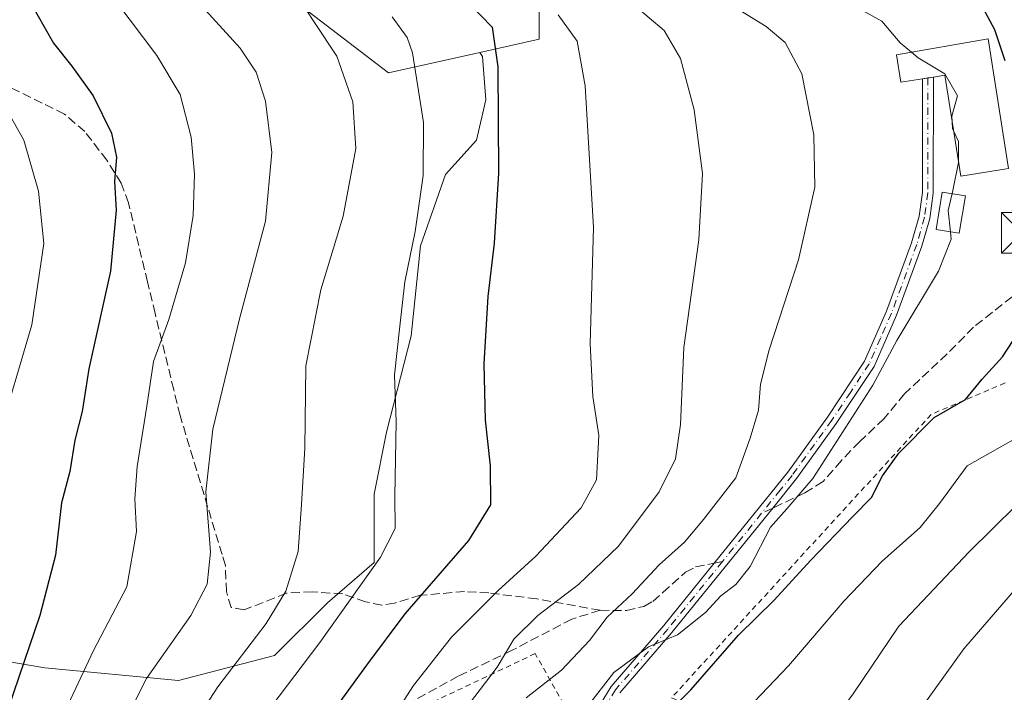
# Model space of a CAD drawing. Units: metres. Extents: x 616970 to 620401, y 4771076 to 4773448.
# Drawn here: x 618977 to 619159, y 4772954 to 4773078 of the extents above; entities that cross this region are included whole.
import ezdxf

# ---------------------------------------------------------------- set-up
doc = ezdxf.new("R2010")
doc.units = ezdxf.units.M
doc.header["$MEASUREMENT"] = 0
for name, pattern in [('DGN Style 2', [1.6480167562047852, 0.988810053722871, -0.6592067024819142]), ('DGN Style 3', [2.307223458686699, 1.648016756204785, -0.6592067024819142]), ('DGN Style 4', [2.6384748266838614, 1.318413404963828, -0.6592067024819142, 0.001648016756204785, -0.6592067024819142])]:
    doc.linetypes.add(name, pattern=pattern)
for name, color, linetype, lineweight in [('Alambrada', 7, 'DGN Style 2', 0), ('Arbolado forestal CxS', 92, 'Continuous', 0), ('Cima', 7, 'Continuous', 0), ('Curva de nivel maestra', 30, 'Continuous', 30), ('Curva de nivel normal', 30, 'Continuous', 0), ('Edificación Cxs', 1, 'Continuous', 13), ('Edificación ligera Cxs', 1, 'Continuous', 0), ('Pastizal CxS', 92, 'Continuous', 0), ('Pista no pavimentada Cxs', 111, 'Continuous', 0), ('Pista no pavimentada eje', 91, 'DGN Style 4', 0), ('Prado CxS', 92, 'Continuous', 0), ('Senda', 7, 'DGN Style 3', 0), ('Senda no paivmentada conexión', 7, 'DGN Style 3', 0), ('Torre de tendido puntual', 7, 'Continuous', 0)]:
    doc.layers.add(name, color=color, linetype=linetype, lineweight=lineweight)

# ---------------------------------------------------------------- blocks, each defined once
blk = doc.blocks.new('*U9')
at = {"layer": 'Prado CxS', "color": 92, "linetype": 'Continuous', "lineweight": 0}
blk.add_polyline3d([(618958.3948999997, 4772962.2467, 436.2011999999959), (618981.8583000004, 4772958.240499999, 424.2933000000049), (619006.4660999998, 4772955.951300001, 414.0215000000026), (619024.2067, 4772960.529300001, 408.9024000000064), (619033.9354999998, 4772970.257900001, 408.3037999999942), (619042.5197000002, 4772977.6973, 406.7195000000065), (619042.5198999997, 4772990.287500001, 407.0513000000064), (619044.8091000002, 4773001.733100001, 406.5605000000069), (619049.3875000002, 4773019.4735, 405.0412000000069), (619051.1047, 4773036.069499999, 405.4109999999928), (619055.6826999999, 4773049.231699999, 404.4646000000066), (619061.4057, 4773055.526699999, 402.4468000000052), (619063.1224999996, 4773062.9663, 401.5553000000073), (619062.5504999999, 4773070.9781, 401.4866999999941), (619062.0588999996, 4773071.715700001, 401.6549999999988), (619072.9819, 4773074.143300001, 397.7283000000025), (619072.9819, 4773081.8707, 395.1581000000006)], dxfattribs=at)
blk = doc.blocks.new('5TTEND')
at = {"layer": 'Cima', "color": 7, "linetype": 'Continuous', "lineweight": 0}
for p, q in [((-0.375, 0.3754), (0.375, -0.3746)), ((0.3720000000000001, 0.3784000000000001), (-0.3720000000000001, -0.3776))]:
    blk.add_line(p, q, dxfattribs=at)
at = {"layer": 'Cima', "color": 7, "linetype": 'Continuous', "lineweight": 0, "flags": 128}
blk.add_lwpolyline([(-0.375, -0.3746), (0.375, -0.3746), (0.375, 0.3754), (-0.375, 0.3754), (-0.3720000000000001, -0.3776)], dxfattribs=at)

msp = doc.modelspace()

# ---------------------------------------------------------------- linework, layer by layer
at = {"layer": 'Alambrada', "color": 7, "linetype": 'DGN Style 2', "lineweight": 0}
for points in [[(619158.8601000002, 4773010.790100001, 376.747000000003), (619145.2100999998, 4773004.970100001, 378.7945999999938), (619097.3501000004, 4772952.7301, 388.8801999999997), (619144.4600999998, 4772933.190099999, 365.6876000000047), (619200.6201, 4772932.4901, 349.2253999999957), (619217.8701, 4772927.7501, 344.6098000000056), (619233.9600999998, 4772936.130100001, 347.6371999999974), (619246.4200999998, 4772978.4301, 347.1521999999969), (619229.7801000001, 4772984.4301, 354.9511999999959)], [(619098.6901000004, 4772924.470100001, 383.6852000000072), (619076.5201000003, 4772936.220100001, 383.4324999999953), (619076.3501000004, 4772936.3101, 383.3614999999991), (619079.9200999998, 4772947.290100001, 394.1680999999954), (619072.2301000003, 4772960.890100001, 404.6435999999958), (619048.3701, 4772949.610099999, 402.7116999999998), (619030.3000999996, 4772927.170100001, 405.7014999999956), (619031.6201, 4772923.140100001, 402.2483000000066), (619051.8000999996, 4772909.090100001, 401.9045000000042), (619055.2500999998, 4772895.840100001, 403.6723999999958)]]:
    msp.add_polyline3d(points, dxfattribs=at)
at = {"layer": 'Arbolado forestal CxS', "color": 92, "linetype": 'Continuous', "lineweight": 0}
for points in [[(619013.3608999997, 4773157.707699999, 399.107999999993), (619017.3504999997, 4773152.958900001, 397.6762000000017), (619017.3503000002, 4773137.504899999, 397.3476999999984), (619045.1667, 4773128.232899999, 391.1373000000021), (619052.8931, 4773095.778700001, 396.3751000000047), (619072.9819, 4773081.8707, 395.1581000000006), (619072.9819, 4773074.143300001, 397.7283000000025), (619062.0588999996, 4773071.715700001, 401.6549999999988)], [(619062.0588999996, 4773071.715700001, 401.6549999999988), (619045.1659000004, 4773067.9615, 407.5859999999957), (618999.2490999997, 4773103.136499999, 414.270399999994), (618952.4451000001, 4773103.506300001, 430.6820000000008), (618947.3243000006, 4773104.7259, 431.9400000000023), (618944.7430999996, 4773105.340700001, 432.6272000000026), (618919.9923, 4773111.233700001, 440.0920999999944), (618901.4483000003, 4773126.687899999, 445.1972999999998), (618889.0849000001, 4773142.141899999, 449.1543999999994), (618877.5431000004, 4773144.451300001, 451.8160000000062), (618873.6321, 4773145.233300001, 453.1178999999975), (618869.3569, 4773144.844500001, 454.8089999999939), (618856.6337000001, 4773143.6875, 459.5368000000017), (618851.7509000005, 4773112.997300001, 469.8730000000069), (618823.5390999997, 4773116.104699999, 477.4180999999954), (618811.6590999998, 4773102.6217, 483.2780000000057), (618802.4039000003, 4773073.001700001, 487.3325000000041), (618778.5576999999, 4773070.2631, 494.6964000000008), (618743.0623000005, 4773064.0515, 506.5678000000044), (618726.2018999998, 4773038.317500001, 517.7673000000068), (618727.9763000002, 4773017.9079, 522.6668999999965)], [(619072.9819, 4773081.8707, 395.1581000000006), (619072.9819, 4773074.143300001, 397.7283000000025), (619062.0588999996, 4773071.715700001, 401.6549999999988), (619045.1659000004, 4773067.9615, 407.5859999999957), (618999.2490999997, 4773103.136499999, 414.270399999994)]]:
    msp.add_polyline3d(points, dxfattribs=at)
at = {"layer": 'Curva de nivel maestra', "color": 30, "linetype": 'Continuous', "lineweight": 30, "flags": 128}
for points, elevation in [([(618977.2999999998, 4773084.300100001), (618983.4100000003, 4773073.390100001), (618986.8399999999, 4773069.200099999), (618990.7199999997, 4773063.7301), (618994.1299999999, 4773056.800100001), (618995.0800000001, 4773052.420100001), (618994.7100000001, 4773047.9001), (618994.9900000002, 4773042.640100001), (618993.9199999999, 4773031.4001), (618989.9699999997, 4773013.4101), (618988.7400000002, 4773005.540100001), (618987.3799999999, 4773000.2601), (618986.4299999997, 4772994.4301), (618984.9299999997, 4772988.6801), (618983.79, 4772979.030099999), (618980.9299999997, 4772967.940099999), (618971.2199999997, 4772939.610099999)], 425), ([(619060.2100000001, 4773080.590100001), (619064.3300000001, 4773076.340100001), (619065.3600000005, 4773069.040100001), (619065.4500000002, 4773049.460100001), (619064.7000000002, 4773036.530099999), (619063.4800000006, 4773026.710100001), (619062.7699999996, 4773014.290100001), (619062.9900000002, 4773003.920100001), (619063.9400000004, 4772995.5001), (619064.0199999996, 4772988.3301), (619059.9699999997, 4772981.7401), (619048.2300000006, 4772968.200099999), (619041.1500000004, 4772958.7401), (619033.75, 4772948.610099999)], 400), ([(619158.8399999999, 4773070.1601), (619156.9400000004, 4773075.860099999), (619154.8399999999, 4773079.840100001)], 375), ([(619093.3799999999, 4772946.610099999), (619100.9500000002, 4772954.2401), (619109.7000000002, 4772964.270099999), (619116.2999999998, 4772970.7501), (619122.9800000006, 4772978.0701), (619130.8099999996, 4772986.1801), (619134.2400000002, 4772989.6501), (619136.2800000003, 4772993.690099999), (619139.2400000002, 4772997.860099999), (619145.7800000003, 4773004.440099999), (619151.5700000003, 4773007.7501), (619154.5999999996, 4773011.450099999), (619158.4000000004, 4773015.590100001), (619162.3399999999, 4773021.640100001)], 375)]:
    msp.add_lwpolyline(points, dxfattribs=dict(at, elevation=elevation))
at = {"layer": 'Curva de nivel normal', "color": 30, "linetype": 'Continuous', "lineweight": 0, "flags": 128}
for points, elevation in [([(619070.5800000001, 4772952.76), (619077.0700000003, 4772957.810000001), (619082.2199999997, 4772963.279999999), (619085.5300000003, 4772967.609999999), (619090.1399999997, 4772971.939999999), (619095.0899999999, 4772977.279999999), (619099.7400000002, 4772981.449999999), (619103.2800000003, 4772985.600000001), (619109.2000000002, 4772993.27), (619111.8899999997, 4773000.630000001), (619113.3899999997, 4773005.76), (619113.7400000002, 4773010.550000001), (619115.3700000001, 4773016.9), (619120.7800000003, 4773033.5), (619123.79, 4773046.859999999), (619123.5700000003, 4773056.5), (619121.3799999999, 4773067.77), (619118.3300000001, 4773073.560000001), (619114.8200000003, 4773076.5), (619096.9400000004, 4773087.52)], 385), ([(618976.5099999999, 4772924.279999999), (618980.2699999996, 4772934.49), (618984.7000000002, 4772948.470000001), (618990.8399999999, 4772961.439999999), (618996.9299999997, 4772973.189999999), (618998.7199999997, 4772983.380000001), (618998.4299999997, 4772989.42), (618998.8399999999, 4772995.380000001), (619000.6600000003, 4773006.5), (619001.8899999997, 4773014.710000001), (619004.7000000002, 4773022.480000001), (619007.79, 4773032.949999999), (619009.2100000001, 4773041.619999999), (619009.4400000004, 4773049.289999999), (619008.8200000003, 4773056.09), (619006.7800000003, 4773063.980000001), (619002.4800000006, 4773071.15), (618994.9000000004, 4773081.16)], 420), ([(618995.0499999998, 4772945.279999999), (619000.5899999999, 4772956.279999999), (619008.7300000006, 4772967.939999999), (619011.7599999999, 4772973.699999999), (619012.3499999996, 4772979.619999999), (619011.5099999999, 4772990.699999999), (619012.8300000001, 4773002.289999999), (619017.7300000006, 4773022.619999999), (619022.54, 4773040.619999999), (619023.6799999997, 4773053.289999999), (619022.54, 4773062.710000001), (619020.7699999996, 4773068.060000001), (619017.8399999999, 4773072.51), (619011.4600000001, 4773079.470000001)], 415), ([(619008.29, 4772946.33), (619013.7199999997, 4772954.75), (619022.6100000005, 4772966.449999999), (619026.29, 4772972.4), (619028.5199999996, 4772979.730000001), (619029.1699999999, 4772988.380000001), (619029.7400000002, 4772998.74), (619029.9600000001, 4773013.960000001), (619032.7400000002, 4773027.92), (619036.8600000005, 4773041.539999999), (619039.1399999997, 4773053.980000001), (619038.6299999999, 4773062.630000001), (619035.6799999997, 4773071.02), (619031.5800000001, 4773077.25), (619030.0300000003, 4773079.58)], 410), ([(619058.9699999997, 4772950.130000001), (619065.2199999997, 4772958.380000001), (619068.3099999996, 4772963.550000001), (619072.7400000002, 4772967.939999999), (619080.2400000002, 4772973.609999999), (619087.6100000005, 4772980.67), (619095.0999999996, 4772990.699999999), (619098.1100000005, 4772996.789999999), (619099.04, 4773003.15), (619099.6600000003, 4773017.289999999), (619102.4100000003, 4773037.15), (619103.0999999996, 4773049.42), (619101.5099999999, 4773061.15), (619098.9900000002, 4773070.619999999), (619095.9800000006, 4773075.74), (619090.4699999997, 4773080.41)], 390), ([(619141.5756000001, 4773071.751499999), (619139.4900000002, 4773073.449999999), (619136.1500000004, 4773077.49), (619130.9199999999, 4773080.34)], 380), ([(619021.9500000002, 4772949), (619032.54, 4772962.930000001), (619043.7000000002, 4772978.689999999), (619046.4100000003, 4772983.939999999), (619046.3399999999, 4772989.939999999), (619046.5899999999, 4773003.619999999), (619046.29, 4773012.289999999), (619047.29, 4773021.220000001), (619048.2000000002, 4773029.449999999), (619050.1299999999, 4773038.680000001), (619051.5800000001, 4773049.029999999), (619051.6299999999, 4773058.810000001), (619049.6299999999, 4773071.640000001), (619048.6500000004, 4773074.49), (619045.8700000001, 4773078.289999999)], 405), ([(619043.4900000002, 4772945.199999999), (619049.8300000001, 4772955.01), (619056.7800000003, 4772963.92), (619065.4299999997, 4772972.539999999), (619072.3499999996, 4772978.880000001), (619080.6900000004, 4772987.76), (619083.5300000003, 4772992.930000001), (619083.9900000002, 4773001.109999999), (619082.8600000005, 4773008.26), (619082.3700000001, 4773018.02), (619082.9699999997, 4773039.439999999), (619081.4699999997, 4773065.57), (619080, 4773073.779999999), (619076.4600000001, 4773078.619999999)], 395), ([(619149.1041000001, 4773058.922800001), (619149.0599999996, 4773059.949999999), (619150.0599999996, 4773063.689999999), (619147.7199999997, 4773067.76), (619142.8300000001, 4773070.730000001), (619141.5756000001, 4773071.751499999)], 380), ([(618975.1699999999, 4773060.560000001), (618977.9600000001, 4773055.51), (618980.6799999997, 4773046.130000001), (618981.6600000003, 4773036.460000001), (618979.4199999999, 4773021.5), (618973.04, 4772999.970000001)], 430), ([(619149.3809000002, 4773057.155999999), (619149.1600000003, 4773057.619999999), (619149.1041000001, 4773058.922800001)], 380), ([(619150.2599999999, 4773051.546399999), (619150.2599999999, 4773055.310000001), (619149.3809000002, 4773057.155999999)], 380), ([(619149.0893999999, 4773045.676200001), (619149.2199999997, 4773046.25), (619150.2599999999, 4773051.390000001), (619150.2599999999, 4773051.546399999)], 380), ([(619148.7801000001, 4773038.655200001), (619148.3799999999, 4773042.560000001), (619149.0893999999, 4773045.676200001)], 380), ([(619081.8600000005, 4772951.17), (619086.7199999997, 4772957.380000001), (619093.0999999996, 4772962.119999999), (619098.4900000002, 4772964.33), (619103.6100000005, 4772968.460000001), (619106.4800000006, 4772971.57), (619109.25, 4772973.630000001), (619111.8399999999, 4772976.939999999), (619115.5899999999, 4772984.180000001), (619118.6399999997, 4772987.560000001), (619123.4000000004, 4772993.189999999), (619134.5, 4773010.350000001), (619138.9000000004, 4773018.609999999), (619146.5599999996, 4773031.369999999), (619148.9199999999, 4773037.289999999), (619148.7801000001, 4773038.655200001)], 380.0000000000001), ([(619144.4400000004, 4772857.619999999), (619146.9600000001, 4772864.109999999), (619148.3200000003, 4772871.300000001), (619148.8499999996, 4772883.17), (619148.1299999999, 4772892.199999999), (619146.2400000002, 4772898.470000001), (619144.3300000001, 4772901.980000001), (619134.7800000003, 4772912.470000001), (619124.6699999999, 4772919.980000001), (619112.8300000001, 4772929.84), (619105.3200000003, 4772935.050000001), (619103.3700000001, 4772937.050000001), (619102.5, 4772939.680000001), (619102.1799999997, 4772941.34), (619102.9400000004, 4772942.609999999), (619110.0899999999, 4772949.369999999), (619118.9100000003, 4772958.640000001), (619129.1600000003, 4772970.640000001), (619136.1900000004, 4772977.92), (619143.2000000002, 4772984.140000001), (619146.7400000002, 4772988.550000001), (619151.8899999997, 4772995.52), (619162.1799999997, 4773001.34)], 370), ([(619160.9100000003, 4772988.199999999), (619152.2599999999, 4772979.640000001), (619139.2800000003, 4772965.939999999), (619130.8600000005, 4772953.480000001), (619126.2800000003, 4772947.32), (619122.7699999996, 4772944.26), (619120.9400000004, 4772941.67), (619119, 4772936.609999999), (619118.7999999998, 4772933.58), (619120.3799999999, 4772931.24), (619124.4199999999, 4772928.720000001), (619133.2300000006, 4772922.699999999), (619152.5999999996, 4772910.17), (619156.1399999997, 4772907.680000001), (619158.7599999999, 4772904.02)], 365), ([(619164.8700000001, 4772913.439999999), (619155.54, 4772918.529999999), (619145.6799999997, 4772923.25), (619137.5300000003, 4772928.5), (619134.7300000006, 4772932.65), (619134.4699999997, 4772938.689999999), (619135.79, 4772941.960000001), (619139.54, 4772945.939999999), (619144.3899999997, 4772952.210000001), (619151.2699999996, 4772961.779999999), (619160.9600000001, 4772973.02)], 360)]:
    msp.add_lwpolyline(points, dxfattribs=dict(at, elevation=elevation))
at = {"layer": 'Edificación Cxs', "color": 1, "linetype": 'Continuous', "lineweight": 13, "elevation": 384.2308000000048, "flags": 128}
msp.add_lwpolyline([(619155.7600999996, 4773074.2301), (619159.5100999996, 4773050.3201), (619150.6700999998, 4773048.9301), (619147.7600999996, 4773067.5001), (619145.6300999997, 4773067.1601), (619143.6201, 4773066.840100001), (619139.6300999997, 4773066.210100001), (619138.8201000001, 4773071.270099999)], close=True, dxfattribs=at)
at = {"layer": 'Edificación Cxs', "color": 1, "linetype": 'Continuous', "lineweight": 13}
msp.add_polyline3d([(619155.7600999996, 4773074.2301, 379.5026999999973), (619159.5100999996, 4773050.3201, 383.555600000007), (619150.6700999998, 4773048.9301, 382.3923999999971), (619147.7600999996, 4773067.5001, 384.2308000000049), (619145.6300999997, 4773067.1601, 383.466499999995), (619143.6201, 4773066.840100001, 382.7790999999997), (619139.6300999997, 4773066.210100001, 382.2902999999933), (619138.8201000001, 4773071.270099999, 381.5666000000056), (619155.7600999996, 4773074.2301, 379.5026999999973)], dxfattribs=at)
at = {"layer": 'Edificación ligera Cxs', "color": 1, "linetype": 'Continuous', "lineweight": 0}
msp.add_polyline3d([(619151.5301000001, 4773045.280099999, 381.7115000000049), (619150.3901000004, 4773038.390100001, 381.5267000000022), (619146.1401000004, 4773039.090100001, 382.0356999999931), (619147.2801000001, 4773045.970100001, 381.4860999999946), (619151.5301000001, 4773045.280099999, 381.7115000000049)], dxfattribs=at)
msp.add_3dface([(619151.5301000001, 4773045.280099999, 382.0356999999931), (619150.3901000004, 4773038.390100001, 382.0356999999931), (619146.1401000004, 4773039.090100001, 382.0356999999931), (619147.2801000001, 4773045.970100001, 382.0356999999931)], dxfattribs=at)
at = {"layer": 'Pastizal CxS', "color": 92, "linetype": 'Continuous', "lineweight": 0}
for points in [[(619062.0588999996, 4773071.715700001, 401.6549999999988), (619045.1659000004, 4773067.9615, 407.5859999999957), (618999.2490999997, 4773103.136499999, 414.270399999994), (618952.4451000001, 4773103.506300001, 430.6820000000008), (618947.3243000006, 4773104.7259, 431.9400000000023), (618944.7430999996, 4773105.340700001, 432.6272000000026), (618919.9923, 4773111.233700001, 440.0920999999944), (618901.4483000003, 4773126.687899999, 445.1972999999998), (618889.0849000001, 4773142.141899999, 449.1543999999994), (618877.5431000004, 4773144.451300001, 451.8160000000062), (618873.6321, 4773145.233300001, 453.1178999999975), (618869.3569, 4773144.844500001, 454.8089999999939), (618856.6337000001, 4773143.6875, 459.5368000000017), (618851.7509000005, 4773112.997300001, 469.8730000000069), (618823.5390999997, 4773116.104699999, 477.4180999999954), (618811.6590999998, 4773102.6217, 483.2780000000057), (618802.4039000003, 4773073.001700001, 487.3325000000041), (618778.5576999999, 4773070.2631, 494.6964000000008), (618743.0623000005, 4773064.0515, 506.5678000000044), (618726.2018999998, 4773038.317500001, 517.7673000000068), (618727.9763000002, 4773017.9079, 522.6668999999965)], [(618999.2490999997, 4773103.136499999, 414.270399999994), (619045.1659000004, 4773067.9615, 407.5859999999957), (619062.0588999996, 4773071.715700001, 401.6549999999988), (619062.5504999999, 4773070.9781, 401.4866999999941), (619063.1224999996, 4773062.9663, 401.5553000000073), (619061.4057, 4773055.526699999, 402.4468000000052), (619055.6826999999, 4773049.231699999, 404.4646000000066), (619051.1047, 4773036.069499999, 405.4109999999928), (619049.3875000002, 4773019.4735, 405.0412000000069), (619044.8091000002, 4773001.733100001, 406.5605000000069), (619042.5198999997, 4772990.287500001, 407.0513000000064), (619042.5197000002, 4772977.6973, 406.7195000000065), (619033.9354999998, 4772970.257900001, 408.3037999999942), (619024.2067, 4772960.529300001, 408.9024000000064), (619006.4660999998, 4772955.951300001, 414.0215000000026), (618981.8583000004, 4772958.240499999, 424.2933000000049), (618958.3948999997, 4772962.2467, 436.2011999999959)], [(619062.0588999996, 4773071.715700001, 401.6549999999988), (619062.5504999999, 4773070.9781, 401.4866999999941), (619063.1224999996, 4773062.9663, 401.5553000000073), (619061.4057, 4773055.526699999, 402.4468000000052), (619055.6826999999, 4773049.231699999, 404.4646000000066), (619051.1047, 4773036.069499999, 405.4109999999928), (619049.3875000002, 4773019.4735, 405.0412000000069), (619044.8091000002, 4773001.733100001, 406.5605000000069), (619042.5198999997, 4772990.287500001, 407.0513000000064), (619042.5197000002, 4772977.6973, 406.7195000000065), (619033.9354999998, 4772970.257900001, 408.3037999999942), (619024.2067, 4772960.529300001, 408.9024000000064), (619006.4660999998, 4772955.951300001, 414.0215000000026), (618981.8583000004, 4772958.240499999, 424.2933000000049), (618958.3948999997, 4772962.2467, 436.2011999999959)]]:
    msp.add_polyline3d(points, dxfattribs=at)
at = {"layer": 'Pista no pavimentada Cxs', "color": 111, "linetype": 'Continuous', "lineweight": 0, "extrusion": (0.1572200437190775, -0.9875635968649898, 2.354535183315322e-07), "elevation": -4616365.269583432, "flags": 128}
msp.add_lwpolyline([(1361865.487843793, 383.8694394446388), (1361866.500436821, 384.2098394446398), (1361867.513029849, 384.5534394446326)], dxfattribs=at)
at = {"layer": 'Pista no pavimentada Cxs', "color": 111, "linetype": 'Continuous', "lineweight": 0}
for points in [[(619082.8601000002, 4772949.280099999, 393.0590999999986), (619086.2200999996, 4772954.8301, 392.0584999999992), (619095.9200999998, 4772966.0601, 385.7737000000052), (619105.2200999996, 4772977.550100001, 389.3592999999965), (619118.8101000005, 4772994.350099999, 382.6984999999986), (619126.0900999998, 4773004.460100001, 382.5381999999955), (619132.9200999998, 4773014.770099999, 381.1728000000003), (619136.9901000002, 4773024.0001, 381.9685000000027), (619141.6201, 4773036.600099999, 381.769100000005), (619143.0301000001, 4773041.530099999, 381.6665000000066), (619143.6201, 4773045.890100001, 381.3984999999957), (619143.6300999997, 4773066.841700001, 382.7825000000012), (619144.6300999997, 4773067.0009, 383.1229000000022), (619145.6300999997, 4773067.1601, 383.466499999995), (619145.6201, 4773045.7601, 381.4780000000028), (619144.9901000002, 4773041.110099999, 381.9233999999997), (619143.5201000003, 4773035.9801, 381.7795000000042), (619138.8400999998, 4773023.2501, 382.4643999999971), (619134.6901000004, 4773013.8101, 380.8534999999974), (619127.7401000002, 4773003.3301, 383.1892999999982), (619120.4001000002, 4772993.140100001, 382.886599999998), (619116.0301000001, 4772987.7301, 381.7998999999982), (619097.4501, 4772964.770099999, 384.0908999999957), (619087.8400999998, 4772953.6501, 389.1469999999972)], [(619082.8601000002, 4772949.280099999, 393.0590999999986), (619086.2200999996, 4772954.8301, 392.0584999999992), (619095.9200999998, 4772966.0601, 385.7737000000052), (619105.2200999996, 4772977.550100001, 389.3592999999965), (619118.8101000005, 4772994.350099999, 382.6984999999986), (619126.0900999998, 4773004.460100001, 382.5381999999955), (619132.9200999998, 4773014.770099999, 381.1728000000003), (619136.9901000002, 4773024.0001, 381.9685000000027), (619141.6201, 4773036.600099999, 381.769100000005), (619143.0301000001, 4773041.530099999, 381.6665000000066), (619143.6201, 4773045.890100001, 381.3984999999957), (619143.6300999997, 4773066.841700001, 382.7825000000012)], [(619145.6300999997, 4773067.1601, 383.466499999995), (619145.6201, 4773045.7601, 381.4780000000028), (619144.9901000002, 4773041.110099999, 381.9233999999997), (619143.5201000003, 4773035.9801, 381.7795000000042), (619138.8400999998, 4773023.2501, 382.4643999999971), (619134.6901000004, 4773013.8101, 380.8534999999974), (619127.7401000002, 4773003.3301, 383.1892999999982), (619120.4001000002, 4772993.140100001, 382.886599999998), (619116.0301000001, 4772987.7301, 381.7998999999982), (619097.4501, 4772964.770099999, 384.0908999999957), (619087.8400999998, 4772953.6501, 389.1469999999972)]]:
    msp.add_polyline3d(points, dxfattribs=at)
at = {"layer": 'Pista no pavimentada eje', "color": 91, "linetype": 'DGN Style 4', "lineweight": 0, "extrusion": (0.2579067304644446, 0.318751957420211, 0.9120752754142195), "elevation": 1681421.53739122, "flags": 128}
msp.add_lwpolyline([(2520936.976763268, -3739305.172574243), (2520936.976763268, -3739292.61376027)], dxfattribs=at)
at = {"layer": 'Pista no pavimentada eje', "color": 91, "linetype": 'DGN Style 4', "lineweight": 0}
for points in [[(619144.6300999997, 4773067.0009, 383.1229000000022), (619144.6201, 4773045.825099999, 381.4361000000063), (619144.0100999996, 4773041.3201, 381.7964000000065), (619142.5701000001, 4773036.290100001, 381.7249000000011), (619137.9151, 4773023.6251, 382.1117999999988), (619135.8800999997, 4773019.0101, 381.2170999999944), (619133.8051000005, 4773014.290100001, 381.0078999999969), (619130.3300999999, 4773009.050100001, 381.465200000006), (619126.9151, 4773003.895099999, 382.7553000000044), (619119.6051000003, 4772993.745100001, 382.7673000000068), (619117.4200999998, 4772991.040100001, 381.9138999999996), (619113.9540999997, 4772986.7553, 382.6555999999982)], [(619106.7490999997, 4772977.850500001, 387.804999999993), (619096.6851000005, 4772965.415100001, 384.9323000000004), (619087.0301000001, 4772954.2401, 390.4434999999939), (619083.7751000002, 4772948.860099999, 391.3460999999952)]]:
    msp.add_polyline3d(points, dxfattribs=at)
at = {"layer": 'Prado CxS', "color": 92, "linetype": 'Continuous', "lineweight": 0}
for points in [[(619013.3608999997, 4773157.707699999, 399.107999999993), (619017.3504999997, 4773152.958900001, 397.6762000000017), (619017.3503000002, 4773137.504899999, 397.3476999999984), (619045.1667, 4773128.232899999, 391.1373000000021), (619052.8931, 4773095.778700001, 396.3751000000047), (619072.9819, 4773081.8707, 395.1581000000006), (619072.9819, 4773074.143300001, 397.7283000000025), (619062.0588999996, 4773071.715700001, 401.6549999999988)], [(619062.0588999996, 4773071.715700001, 401.6549999999988), (619062.5504999999, 4773070.9781, 401.4866999999941), (619063.1224999996, 4773062.9663, 401.5553000000073), (619061.4057, 4773055.526699999, 402.4468000000052), (619055.6826999999, 4773049.231699999, 404.4646000000066), (619051.1047, 4773036.069499999, 405.4109999999928), (619049.3875000002, 4773019.4735, 405.0412000000069), (619044.8091000002, 4773001.733100001, 406.5605000000069), (619042.5198999997, 4772990.287500001, 407.0513000000064), (619042.5197000002, 4772977.6973, 406.7195000000065), (619033.9354999998, 4772970.257900001, 408.3037999999942), (619024.2067, 4772960.529300001, 408.9024000000064), (619006.4660999998, 4772955.951300001, 414.0215000000026), (618981.8583000004, 4772958.240499999, 424.2933000000049), (618958.3948999997, 4772962.2467, 436.2011999999959)]]:
    msp.add_polyline3d(points, dxfattribs=at)
at = {"layer": 'Senda', "color": 7, "linetype": 'DGN Style 3', "lineweight": 0}
for points in [[(619197.6101000002, 4773162.950099999, 365.733699999997), (619198.3601000002, 4773141.530099999, 367.2633999999962), (619197.6101000002, 4773130.290100001, 364.4343999999983), (619193.8701, 4773122.210100001, 366.1345000000001), (619186.0000999998, 4773110.970100001, 370.8824000000022), (619177.3800999997, 4773096.920100001, 374.2079999999987), (619175.8800999997, 4773086.380100001, 373.8169999999955), (619178.1300999997, 4773070.2301, 370.4352000000072), (619177.0100999996, 4773062.850099999, 371.7099000000017), (619173.2600999996, 4773050.5601, 373.9437999999937), (619168.3901000004, 4773040.020099999, 374.6346000000049), (619165.0201000003, 4773034.050100001, 377.0641999999934), (619160.1501000002, 4773026.670100001, 381.5586999999941), (619153.0301000001, 4773021.050100001, 378.6261999999988), (619148.1601, 4773016.140100001, 379.1855999999971), (619140.2901, 4773008.7601, 380.1587), (619136.5401, 4773004.200099999, 383.3610000000044), (619132.0500999996, 4772999.9801, 388.3929000000062), (619128.6700999998, 4772996.470100001, 387.787599999996), (619125.3000999996, 4772992.600099999, 385.3325000000041), (619121.9301000005, 4772990.5001, 383.2468999999983), (619116.0300000003, 4772987.730000001, 381.7998999999982)], [(619084.2100999998, 4772968.870100001, 395.6695000000037), (619072.5100999996, 4772971.0001, 409.0497999999934), (619063.7001, 4772972.0701, 405.0443999999989), (619059.2301000003, 4772972.3301, 405.0034000000014), (619051.0601000005, 4772971.6501, 406.0997000000062), (619046.3101000005, 4772970.200099999, 409.1270999999979), (619043.9600999998, 4772969.8101, 410.8255999999965), (619040.9801000003, 4772970.440099999, 412.6616000000067), (619036.7500999998, 4772971.880100001, 416.7480999999971), (619031.1401000004, 4772972.300100001, 420.0666999999958), (619026.3901000004, 4772972.020099999, 416.6254999999946), (619022.0800999999, 4772970.3101, 414.7434000000067), (619018.5701000001, 4772968.9801, 415.9219000000012), (619016.2001, 4772969.380100001, 415.9630999999936), (619015.3101000005, 4772972.3101, 415.3380000000034), (619015.1401000004, 4772977.1601, 415.8369999999995), (619014.5201000003, 4772979.140100001, 416.0605000000069), (619006.7801000001, 4773004.770099999, 417.8144000000029), (619005.6101000002, 4773009.5101, 418.7715999999928), (619002.1700999998, 4773023.590100001, 421.5132000000012), (619000.7600999996, 4773029.420100001, 422.7209000000003), (618997.2600999996, 4773043.970100001, 424.7253999999957), (618995.9001000002, 4773047.590100001, 425.2041999999929), (618993.2901, 4773051.8201, 425.8821000000025), (618989.2100999998, 4773057.130100001, 426.741599999994), (618985.4600999998, 4773060.3301, 427.3990000000049), (618973.8300999999, 4773066.0801, 429.5179000000062)], [(619084.2100999998, 4772968.870100001, 395.6695000000037), (619089.0500999996, 4772968.860099999, 392.6548999999941), (619092.2901, 4772969.600099999, 391.204700000002), (619093.9200999998, 4772970.520099999, 390.0299999999988), (619095.7701000003, 4772972.170100001, 388.9844000000012), (619099.9600999998, 4772975.880100001, 390.030899999998), (619101.8101000005, 4772976.880100001, 391.0969999999944), (619105.2200999996, 4772977.550100001, 389.3592999999965)], [(619084.2100999998, 4772968.870100001, 395.6695000000037), (619078.9801000003, 4772967.2601, 402.5623000000051), (619067.9700999996, 4772961.5001, 401.8724999999977), (619058.0601000005, 4772956.7301, 402.8047999999981), (619049.6401000004, 4772952.110099999, 404.4495000000024), (619045.6700999998, 4772948.9901, 404.5728999999992), (619039.4501, 4772941.340100001, 404.2255000000005), (619030.3800999997, 4772930.590100001, 410.3818000000028), (619029.3601000002, 4772929.100099999, 409.6564000000071), (619028.1401000004, 4772926.220100001, 408.4140999999945), (619028.2401000002, 4772923.690099999, 405.756899999993), (619028.7500999998, 4772922.0601, 404.1120999999985), (619030.2901, 4772920.110099999, 402.561400000006), (619043.7500999998, 4772913.640100001, 406.9127000000008), (619045.6501000002, 4772912.090100001, 406.5479999999953), (619047.6401000004, 4772909.610099999, 404.1073999999935), (619048.6201, 4772907.3301, 404.3739999999962), (619049.2600999996, 4772904.040100001, 404.1312999999937), (619049.5201000003, 4772901.4901, 404.2179999999935), (619049.0900999998, 4772899.050100001, 404.1097000000009), (619048.3700000001, 4772897.020099999, 403.5457000000025)]]:
    msp.add_polyline3d(points, dxfattribs=at)
at = {"layer": 'Senda no paivmentada conexión', "color": 7, "linetype": 'DGN Style 3', "lineweight": 0, "extrusion": (0.3164372260768463, 0.1485771782906248, 0.9369057071253152), "elevation": 905426.118597374, "flags": 128}
msp.add_lwpolyline([(4057313.537561109, -2425515.837258075), (4057313.537561109, -2425513.389478797)], dxfattribs=at)
at = {"layer": 'Senda no paivmentada conexión', "color": 7, "linetype": 'DGN Style 3', "lineweight": 0, "extrusion": (0.6929658285437634, 0.1361458043698905, 0.7079990680948183), "elevation": 1079115.295621713, "flags": 128}
msp.add_lwpolyline([(4564090.564627971, -1081292.567043505), (4564090.564627971, -1081294.767936426)], dxfattribs=at)

# ---------------------------------------------------------------- block references
at = {"layer": 'Prado CxS', "color": 92, "linetype": 'Continuous', "lineweight": 0}
msp.add_blockref('*U9', (0, 0), dxfattribs=at)
at = {"layer": 'Torre de tendido puntual', "color": 7, "linetype": 'Continuous', "lineweight": 0, "xscale": 10, "yscale": 10, "zscale": 10}
msp.add_blockref('5TTEND', (619161.9162999997, 4773038.4582, 376.4861999999994), dxfattribs=at)

doc.saveas('drawing.dxf')
